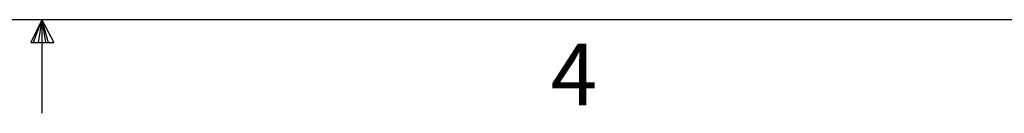
# Model space of a CAD drawing. Extents: x -114 to 154, y 1 to 99.
# Drawn here: x 77 to 94, y 1 to 3 of the extents above; entities that cross this region are included whole.
import ezdxf

# ---------------------------------------------------------------- set-up
doc = ezdxf.new("R2010")
doc.units = 0
doc.header["$MEASUREMENT"] = 0
doc.linetypes.add('SLD-SOLID', pattern=[0])
doc.layers.get('0').update_dxf_attribs({"linetype": 'CONTINUOUS'})
doc.styles.add('SLDTEXTSTYLE1', font='GOTHIC.TTF', dxfattribs={"width": 0.913})

msp = doc.modelspace()

# ---------------------------------------------------------------- linework, layer by layer
at = {"color": 7, "linetype": 'SLD-SOLID'}
for p, q in [((151.935, 2.671), (3.435, 2.671)), ((77.685, 2.671), (77.496, 2.286)), ((77.685, 2.671), (77.533, 2.286)), ((77.685, 2.671), (77.62, 2.286)), ((77.685, 2.671), (77.685, 1.096)), ((77.685, 2.671), (77.883, 2.286)), ((77.685, 2.671), (77.789, 2.286)), ((77.685, 2.671), (77.743, 2.286)), ((77.496, 2.286), (77.883, 2.286))]:
    msp.add_line(p, q, dxfattribs=at)

# ---------------------------------------------------------------- texts
at = {"color": 7, "linetype": 'CONTINUOUS', "insert": (86.296, 2.27), "char_height": 1.042, "attachment_point": 1, "style": 'SLDTEXTSTYLE1'}
msp.add_mtext('4', dxfattribs=at)
msp.add_mtext('4', dxfattribs=at)

doc.saveas('drawing.dxf')
